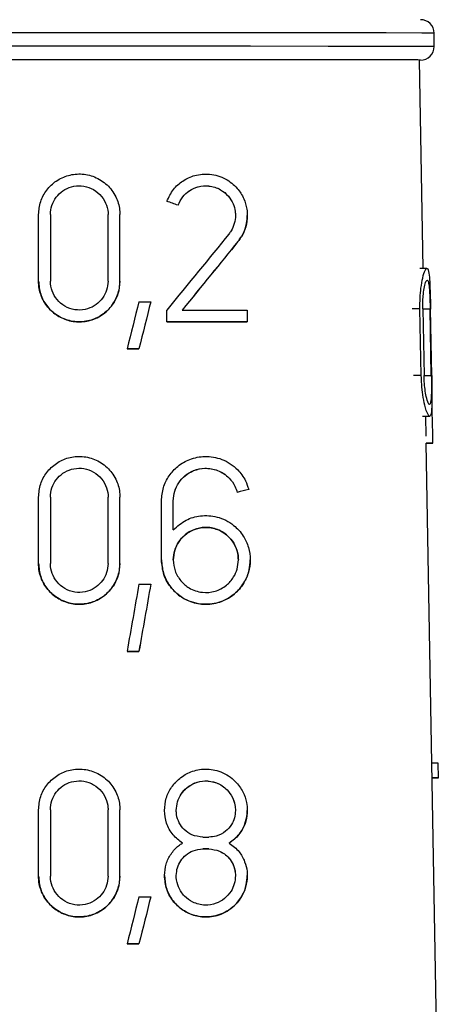
# Model space of a CAD drawing. Units: millimetres. Extents: x 10 to 416, y 10 to 287.
# Drawn here: x 63 to 65, y 143 to 147 of the extents above; entities that cross this region are included whole.
import ezdxf

# ---------------------------------------------------------------- set-up
doc = ezdxf.new("R2010")
doc.units = ezdxf.units.MM

msp = doc.modelspace()

# ---------------------------------------------------------------- linework, layer by layer
at = {"color": 7, "linetype": 'Continuous', "lineweight": 25}
for p, q in [((65.1528, 147.2914), (65.1528, 147.3581)), ((65.0986, 146.1916), (65.0805, 147.2248)), ((63.8285, 146.5244), (63.8285, 146.5244)), ((63.8837, 146.5043), (63.8837, 146.5043)), ((63.1922, 146.128), (63.1922, 146.458)), ((63.2509, 146.458), (63.2509, 146.128)), ((63.5369, 146.1279), (63.5369, 146.4579)), ((63.5955, 146.1279), (63.5955, 146.4579)), ((64.2268, 146.454), (64.2268, 146.454)), ((65.1173, 146.1916), (65.0816, 146.1916)), ((63.1922, 146.128), (63.1922, 146.128)), ((63.5955, 146.1279), (63.5955, 146.1279)), ((63.7484, 146.0261), (63.7484, 146.0261)), ((63.8285, 145.9262), (63.8285, 145.9848)), ((64.2268, 145.9847), (64.2268, 145.926)), ((65.0893, 145.6601), (65.0827, 145.9901)), ((65.0967, 145.99), (65.1032, 145.66)), ((65.1392, 145.6598), (65.1333, 145.9898)), ((65.141, 145.6598), (65.1351, 145.9898)), ((63.8285, 145.9262), (63.8285, 145.9261)), ((64.2268, 145.926), (64.2268, 145.926)), ((63.6311, 145.7928), (63.6311, 145.7928)), ((63.6898, 145.7928), (63.6898, 145.7928)), ((65.0954, 145.4583), (65.131, 145.4583)), ((65.1131, 145.3586), (65.1114, 145.4583)), ((65.2134, 139.6122), (65.1137, 145.3247)), ((65.1459, 145.3247), (65.1137, 145.3247)), ((65.1137, 145.3247), (65.147, 145.3247)), ((64.1773, 145.0805), (64.1773, 145.0805)), ((64.234, 145.0957), (64.234, 145.0956)), ((63.1922, 144.7274), (63.1922, 145.0574)), ((63.2509, 145.0574), (63.2509, 144.7274)), ((63.5369, 144.7273), (63.5369, 145.0573)), ((63.5955, 144.7273), (63.5955, 145.0573)), ((63.8015, 144.7456), (63.8015, 145.0389)), ((63.8602, 144.8951), (63.8602, 145.0389)), ((63.8015, 144.7456), (63.8015, 144.7456)), ((64.2415, 144.7454), (64.2415, 144.7454)), ((63.1922, 144.7274), (63.1922, 144.7274)), ((63.5955, 144.7273), (63.5955, 144.7273)), ((63.7484, 144.6255), (63.7484, 144.6255)), ((63.6311, 144.2922), (63.6311, 144.2922)), ((63.6898, 144.2922), (63.6898, 144.2922)), ((65.1735, 143.7378), (65.1414, 143.7378)), ((65.1748, 143.6645), (65.1735, 143.7378)), ((65.1748, 143.6645), (65.1427, 143.6645)), ((65.1427, 143.6644), (65.1684, 143.6644)), ((63.1922, 143.1768), (63.1922, 143.5068)), ((63.2509, 143.5068), (63.2509, 143.1768)), ((63.5369, 143.1768), (63.5369, 143.5068)), ((63.5955, 143.1767), (63.5955, 143.5067)), ((63.8162, 143.503), (63.8162, 143.503)), ((63.8748, 143.503), (63.8748, 143.503)), ((64.1682, 143.5028), (64.1682, 143.5029)), ((64.2268, 143.5028), (64.2268, 143.5028)), ((63.1922, 143.1768), (63.1922, 143.1768)), ((63.5955, 143.1767), (63.5955, 143.1767)), ((63.8162, 143.1803), (63.8162, 143.1803)), ((63.8748, 143.1803), (63.8748, 143.1803)), ((64.1682, 143.1802), (64.1682, 143.1802)), ((64.2268, 143.1802), (64.2268, 143.1801)), ((63.7484, 143.075), (63.7484, 143.0749)), ((63.6311, 142.8416), (63.6311, 142.8417)), ((63.6898, 142.8417), (63.6898, 142.8416))]:
    msp.add_line(p, q, dxfattribs=at)
at = {"color": 8, "linetype": 'Continuous', "lineweight": 25}
for p, q in [((64.1807, 146.3244), (64.1807, 146.3243)), ((65.0827, 145.9901), (65.0441, 145.9901)), ((65.1333, 145.9898), (65.0991, 145.9898)), ((65.0893, 145.6601), (65.0508, 145.6601)), ((65.105, 145.6598), (65.1392, 145.6598)), ((64.0068, 143.3123), (64.0068, 143.3122)), ((64.0362, 143.3122), (64.0362, 143.3123))]:
    msp.add_line(p, q, dxfattribs=at)
at = {"color": 8, "linetype": 'Continuous', "lineweight": 25, "flags": 128}
for points in [[(65.1528, 147.3581), (65.0927, 147.3584), (64.915, 147.3588), (64.6276, 147.3591), (64.2429, 147.3593), (63.7778, 147.3595), (63.2526, 147.3597), (62.6902, 147.3597), (62.1153, 147.3597), (61.553, 147.3597), (61.0278, 147.3595), (60.5627, 147.3593), (60.178, 147.3591), (59.8905, 147.3588), (59.7129, 147.3584), (59.6528, 147.3581)], [(65.1528, 147.2914), (65.0927, 147.2918), (64.915, 147.2921), (64.6276, 147.2924), (64.2429, 147.2927), (63.7778, 147.2929), (63.2526, 147.293), (62.6902, 147.2931), (62.1153, 147.2931), (61.553, 147.293), (61.0278, 147.2929), (60.5627, 147.2927), (60.178, 147.2924), (59.8905, 147.2921), (59.7129, 147.2918), (59.6528, 147.2914)]]:
    msp.add_lwpolyline(points, dxfattribs=at)
at = {"color": 7, "linetype": 'Continuous', "lineweight": 25, "flags": 128}
for points in [[(65.0805, 147.2248), (65.022, 147.2251), (64.849, 147.2254), (64.5691, 147.2257), (64.1945, 147.226), (63.7417, 147.2262), (63.2303, 147.2263), (62.6827, 147.2264), (62.1229, 147.2264), (61.5753, 147.2263), (61.0639, 147.2262), (60.611, 147.226), (60.2365, 147.2257), (59.9566, 147.2254), (59.7836, 147.2251), (59.7251, 147.2248)], [(63.6898, 146.0261), (63.6971, 146.0261), (63.7045, 146.0261), (63.7119, 146.0261), (63.7192, 146.0261), (63.7265, 146.0261), (63.7338, 146.0261), (63.7411, 146.0261), (63.7484, 146.0261)], [(63.9042, 145.9848), (63.9465, 145.9848), (63.9883, 145.9848), (64.0295, 145.9848), (64.0701, 145.9847), (64.1102, 145.9847), (64.1497, 145.9847), (64.1886, 145.9847), (64.2268, 145.9847)], [(64.2268, 145.926), (64.1801, 145.926), (64.1324, 145.926), (64.0839, 145.9261), (64.0344, 145.9261), (63.9842, 145.9261), (63.9331, 145.9261), (63.8812, 145.9261), (63.8285, 145.9262)], [(63.8285, 145.9261), (63.8814, 145.9261), (63.9334, 145.9261), (63.9845, 145.9261), (64.0348, 145.926), (64.0842, 145.926), (64.1327, 145.926), (64.1803, 145.926), (64.2268, 145.9259)], [(63.6898, 145.7928), (63.6825, 145.7928), (63.6752, 145.7928), (63.6679, 145.7928), (63.6605, 145.7928), (63.6532, 145.7928), (63.6458, 145.7928), (63.6385, 145.7928), (63.6311, 145.7928)], [(63.6311, 145.7928), (63.6385, 145.7928), (63.6458, 145.7928), (63.6532, 145.7928), (63.6605, 145.7928), (63.6679, 145.7928), (63.6752, 145.7928), (63.6825, 145.7928), (63.6898, 145.7928)], [(63.6898, 144.6255), (63.6971, 144.6255), (63.7045, 144.6255), (63.7119, 144.6255), (63.7192, 144.6255), (63.7265, 144.6255), (63.7338, 144.6255), (63.7411, 144.6255), (63.7484, 144.6255)], [(63.6898, 144.2922), (63.6825, 144.2922), (63.6752, 144.2922), (63.6679, 144.2922), (63.6605, 144.2922), (63.6532, 144.2922), (63.6458, 144.2922), (63.6385, 144.2922), (63.6311, 144.2922)], [(63.6311, 144.2922), (63.6385, 144.2922), (63.6458, 144.2922), (63.6532, 144.2922), (63.6605, 144.2922), (63.6679, 144.2922), (63.6752, 144.2922), (63.6825, 144.2922), (63.6898, 144.2922)], [(64.0068, 143.3709), (64.0105, 143.3709), (64.0142, 143.3709), (64.0179, 143.3709), (64.0215, 143.3709), (64.0252, 143.3709), (64.0289, 143.3709), (64.0325, 143.3709), (64.0362, 143.3709)], [(64.0362, 143.3123), (64.0325, 143.3123), (64.0289, 143.3123), (64.0252, 143.3123), (64.0215, 143.3123), (64.0179, 143.3123), (64.0142, 143.3123), (64.0105, 143.3123), (64.0068, 143.3123)], [(64.0068, 143.3122), (64.0105, 143.3122), (64.0142, 143.3122), (64.0179, 143.3122), (64.0215, 143.3122), (64.0252, 143.3122), (64.0289, 143.3122), (64.0325, 143.3122), (64.0362, 143.3122)], [(63.6898, 143.075), (63.6971, 143.075), (63.7045, 143.075), (63.7119, 143.075), (63.7192, 143.075), (63.7265, 143.075), (63.7338, 143.075), (63.7411, 143.075), (63.7484, 143.075)], [(63.6898, 142.8417), (63.6825, 142.8417), (63.6752, 142.8417), (63.6679, 142.8417), (63.6605, 142.8417), (63.6532, 142.8417), (63.6458, 142.8417), (63.6385, 142.8417), (63.6311, 142.8417)], [(63.6311, 142.8416), (63.6385, 142.8416), (63.6458, 142.8416), (63.6532, 142.8416), (63.6605, 142.8416), (63.6679, 142.8416), (63.6752, 142.8416), (63.6825, 142.8416), (63.6898, 142.8416)]]:
    msp.add_lwpolyline(points, dxfattribs=at)
at = {"color": 7, "linetype": 'Continuous', "lineweight": 25}
for centre, radius, start, end in [((65.0861, 147.3581), 0.0667, 0, 90), ((65.0861, 147.2914), 0.0667, 269.9996, 360), ((65.1459, 145.3404), 0.0157, 270.2498, 274.109), ((65.1645, 144.2811), 0.6167, 270.3663, 270.9605)]:
    msp.add_arc(centre, radius, start, end, dxfattribs=at)
for centre, major_axis, ratio, start_param, end_param in [((62.42, 147.0356), (2.7144, -0.9879), 0.00053, 1.001481, 1.025418), ((62.4197, 147.0358), (2.6644, -0.9697), 0.00053, 0.989279, 1.013843), ((62.3435, 144.1592), (2.7646, 3.396), 0.000239, 0.865416, 1.003433), ((62.3435, 144.0663), (2.7662, 3.398), 0.000239, 0.844107, 0.971029), ((62.3446, 144.0676), (2.7162, 3.3365), 0.000239, 0.828157, 0.95887), ((62.206, 140.1232), (2.835, 11.2756), 0.000036, 1.01984, 1.04395), ((62.2057, 139.8888), (2.8391, 11.2919), 0.000036, 0.996184, 1.020608), ((62.2092, 139.9027), (2.7889, 11.0921), 0.000036, 0.985977, 1.010999), ((62.4952, 150.0134), (-1.3956, 10.5834), 0.213694, 4.225443, 4.249874), ((62.3899, 144.6003), (2.7569, 0.7387), 0.00056, 0.837908, 0.865227), ((62.3901, 144.6004), (2.7069, 0.7253), 0.00056, 0.821276, 0.849501), ((62.1139, 135.6704), (2.9127, 16.5497), 0.000018, 0.999044, 1.022814), ((62.1133, 135.3337), (2.9186, 16.5831), 0.000018, 0.976029, 1.000101), ((62.1183, 135.3622), (2.8681, 16.2961), 0.000018, 0.966195, 0.990847), ((62.2024, 137.1577), (2.8868, 11.4815), 0.000036, 1.029365, 1.052913), ((62.2021, 136.9233), (2.8909, 11.4978), 0.000036, 1.00626, 1.030102), ((62.2056, 136.9372), (2.8406, 11.2979), 0.000036, 0.996484, 1.020891)]:
    msp.add_ellipse(centre, major_axis=major_axis, ratio=ratio, start_param=start_param, end_param=end_param, dxfattribs=at)
for points, knots in [([(65.0861, 147.2248), (65.0503, 147.225), (64.9951, 147.2253), (64.6605, 147.2257), (64.3142, 147.2259), (63.8843, 147.2261), (63.2596, 147.2263), (62.4028, 147.2264), (61.546, 147.2263), (60.9213, 147.2261), (60.4914, 147.2259), (60.1451, 147.2257), (59.8104, 147.2253), (59.7553, 147.225), (59.7195, 147.2248)], [0, 0, 0, 0, 0.119728, 0.18418, 0.25, 0.31582, 0.380272, 0.5, 0.619728, 0.68418, 0.75, 0.81582, 0.880272, 1, 1, 1, 1]), ([(63.1922, 146.458), (63.1943, 146.48), (63.1985, 146.5239), (63.231, 146.5825), (63.279, 146.6282), (63.3407, 146.6564), (63.4101, 146.6631), (63.48, 146.6451), (63.5405, 146.6029), (63.5814, 146.5425), (63.5948, 146.4905), (63.5954, 146.4629), (63.5955, 146.4579)], [0, 0, 0, 0, 0.100393, 0.200719, 0.3029, 0.409504, 0.521858, 0.639626, 0.759153, 0.873433, 0.977068, 1, 1, 1, 1]), ([(63.8285, 146.5244), (63.8383, 146.5448), (63.8579, 146.5854), (63.908, 146.6289), (63.9698, 146.657), (64.0442, 146.6631), (64.1177, 146.6411), (64.1753, 146.5957), (64.2103, 146.5415), (64.2246, 146.493), (64.2283, 146.4451), (64.2212, 146.3965), (64.2025, 146.3535), (64.1866, 146.3322), (64.1807, 146.3244)], [0, 0, 0, 0, 0.08732, 0.174265, 0.271654, 0.385618, 0.5151, 0.624276, 0.707491, 0.776523, 0.815119, 0.887024, 0.95858, 1, 1, 1, 1]), ([(63.2509, 146.458), (63.2524, 146.4735), (63.2553, 146.5045), (63.2782, 146.5459), (63.312, 146.5783), (63.3557, 146.5986), (63.4051, 146.6035), (63.4549, 146.5907), (63.4978, 146.5607), (63.5268, 146.5181), (63.5363, 146.4813), (63.5368, 146.4616), (63.5369, 146.4579)], [0, 0, 0, 0, 0.099987, 0.199893, 0.302027, 0.409247, 0.522513, 0.640734, 0.759671, 0.872838, 0.976177, 1, 1, 1, 1]), ([(63.8837, 146.5043), (63.8907, 146.5189), (63.9047, 146.5479), (63.9405, 146.5791), (63.985, 146.5992), (64.0388, 146.6034), (64.0915, 146.587), (64.1324, 146.5539), (64.1571, 146.5151), (64.1668, 146.4808), (64.1691, 146.4469), (64.1641, 146.4125), (64.1505, 146.3818), (64.1392, 146.3667), (64.1352, 146.3614)], [0, 0, 0, 0, 0.087959, 0.175504, 0.274627, 0.391016, 0.521844, 0.627686, 0.710443, 0.780389, 0.81568, 0.888592, 0.961186, 1, 1, 1, 1]), ([(63.8837, 146.5043), (63.8907, 146.5188), (63.9046, 146.5479), (63.9403, 146.5789), (63.9848, 146.5991), (64.0388, 146.6034), (64.0916, 146.5869), (64.1326, 146.5538), (64.1569, 146.5151), (64.167, 146.4809), (64.1679, 146.4608), (64.1682, 146.454)], [0, 0, 0, 0, 0.107209, 0.213893, 0.335357, 0.478949, 0.641338, 0.771351, 0.871871, 0.95622, 1, 1, 1, 1]), ([(64.1807, 146.3243), (64.1918, 146.3404), (64.2123, 146.37), (64.2253, 146.4175), (64.2265, 146.445), (64.2268, 146.4539)], [0, 0, 0, 0, 0.442861, 0.818415, 1, 1, 1, 1]), ([(65.0827, 145.9901), (65.0827, 146.0087), (65.0828, 146.0458), (65.088, 146.1003), (65.0969, 146.151), (65.1087, 146.1864), (65.1198, 146.1965), (65.1273, 146.1755), (65.1315, 146.1277), (65.1336, 146.0682), (65.1346, 146.0185), (65.1351, 145.9942), (65.1351, 145.9898)], [0, 0, 0, 0, 0.078395, 0.156493, 0.26162, 0.394918, 0.529794, 0.676312, 0.786327, 0.896962, 0.981321, 1, 1, 1, 1]), ([(63.5955, 146.1279), (63.5936, 146.1067), (63.5896, 146.0643), (63.5595, 146.0076), (63.514, 145.9615), (63.4529, 145.9309), (63.3813, 145.9222), (63.3093, 145.9399), (63.2487, 145.9819), (63.208, 146.0403), (63.1933, 146.092), (63.1924, 146.1212), (63.1922, 146.128)], [0, 0, 0, 0, 0.096835, 0.193483, 0.295031, 0.406235, 0.52481, 0.644419, 0.758958, 0.866501, 0.968679, 1, 1, 1, 1]), ([(63.1922, 146.128), (63.1943, 146.1062), (63.1984, 146.0626), (63.2305, 146.0042), (63.2779, 145.9586), (63.3385, 145.9302), (63.4069, 145.9227), (63.4765, 145.9392), (63.5378, 145.9802), (63.5803, 146.0404), (63.5947, 146.0938), (63.5954, 146.1225), (63.5955, 146.1279)], [0, 0, 0, 0, 0.099293, 0.198546, 0.299041, 0.403533, 0.513995, 0.630945, 0.751547, 0.868694, 0.975212, 1, 1, 1, 1]), ([(63.5369, 146.1279), (63.5355, 146.1128), (63.5326, 146.0826), (63.511, 146.0421), (63.4784, 146.0095), (63.435, 145.988), (63.3845, 145.9821), (63.3336, 145.9948), (63.2907, 146.0246), (63.2618, 146.0663), (63.2516, 146.103), (63.251, 146.1234), (63.2509, 146.128)], [0, 0, 0, 0, 0.097475, 0.194785, 0.296483, 0.406958, 0.524615, 0.644117, 0.759481, 0.867883, 0.970226, 1, 1, 1, 1]), ([(65.0967, 145.99), (65.0967, 146.0034), (65.0966, 146.0301), (65.0997, 146.069), (65.1052, 146.1047), (65.1125, 146.1293), (65.1201, 146.1363), (65.1258, 146.1218), (65.1295, 146.0896), (65.1318, 146.0494), (65.1329, 146.0141), (65.1332, 145.994), (65.1333, 145.9898)], [0, 0, 0, 0, 0.0795047, 0.1587406, 0.2630882, 0.3939148, 0.5262588, 0.6720557, 0.7842429, 0.8794834, 0.9751485, 1, 1, 1, 1]), ([(65.141, 145.6598), (65.1413, 145.6397), (65.1419, 145.5994), (65.1423, 145.5453), (65.1416, 145.5007), (65.1387, 145.4685), (65.1324, 145.4541), (65.1216, 145.465), (65.1084, 145.5035), (65.0974, 145.5587), (65.0911, 145.6115), (65.0899, 145.6456), (65.0893, 145.6601)], [0, 0, 0, 0, 0.084839, 0.169541, 0.2578, 0.357222, 0.472627, 0.606381, 0.752736, 0.855706, 0.938593, 1, 1, 1, 1]), ([(65.1392, 145.6598), (65.1394, 145.6457), (65.1398, 145.6175), (65.1396, 145.5794), (65.1384, 145.5478), (65.1357, 145.5246), (65.1309, 145.5139), (65.1234, 145.5215), (65.1149, 145.5491), (65.1081, 145.5886), (65.1043, 145.626), (65.1035, 145.65), (65.1032, 145.66)], [0, 0, 0, 0, 0.084104, 0.168053, 0.255972, 0.356168, 0.473308, 0.608738, 0.7547, 0.856561, 0.940151, 1, 1, 1, 1]), ([(63.1922, 145.0574), (63.1943, 145.0794), (63.1985, 145.1234), (63.2311, 145.182), (63.2792, 145.2277), (63.3408, 145.2559), (63.4103, 145.2625), (63.4801, 145.2445), (63.5405, 145.2023), (63.5814, 145.142), (63.5948, 145.09), (63.5954, 145.0624), (63.5955, 145.0573)], [0, 0, 0, 0, 0.100525, 0.200985, 0.303272, 0.40991, 0.522193, 0.639773, 0.759048, 0.873162, 0.976854, 1, 1, 1, 1]), ([(63.8015, 145.0389), (63.8035, 145.0612), (63.8075, 145.1057), (63.8377, 145.1652), (63.8829, 145.2142), (63.9444, 145.2492), (64.0202, 145.2637), (64.104, 145.2493), (64.1736, 145.2044), (64.2166, 145.1472), (64.2291, 145.11), (64.234, 145.0957)], [0, 0, 0, 0, 0.093005, 0.185814, 0.283619, 0.394644, 0.523585, 0.671954, 0.831114, 0.934601, 1, 1, 1, 1]), ([(63.2509, 145.0574), (63.2524, 145.0729), (63.2553, 145.104), (63.2782, 145.1454), (63.3121, 145.1778), (63.3558, 145.198), (63.4052, 145.2029), (63.455, 145.1901), (63.4978, 145.1601), (63.5268, 145.1175), (63.5363, 145.0807), (63.5368, 145.061), (63.5369, 145.0573)], [0, 0, 0, 0, 0.100126, 0.200173, 0.302415, 0.409658, 0.522835, 0.640856, 0.75955, 0.872577, 0.975981, 1, 1, 1, 1]), ([(63.8602, 145.0389), (63.8616, 145.055), (63.8644, 145.0871), (63.886, 145.1302), (63.9183, 145.1661), (63.963, 145.1923), (64.0189, 145.2038), (64.0813, 145.1936), (64.1331, 145.1602), (64.1647, 145.1179), (64.1738, 145.0909), (64.1773, 145.0805)], [0, 0, 0, 0, 0.091261, 0.182296, 0.278964, 0.390536, 0.521735, 0.673113, 0.833618, 0.935736, 1, 1, 1, 1]), ([(63.8602, 145.0389), (63.8616, 145.0551), (63.8645, 145.0874), (63.8863, 145.1307), (63.9189, 145.1666), (63.9639, 145.1927), (64.0199, 145.2038), (64.0819, 145.1933), (64.1334, 145.1599), (64.1648, 145.1178), (64.1739, 145.0908), (64.1773, 145.0805)], [0, 0, 0, 0, 0.0922994, 0.1843783, 0.281982, 0.3940548, 0.5250295, 0.6751045, 0.8333156, 0.9360874, 1, 1, 1, 1]), ([(63.8602, 144.8951), (63.8806, 144.9128), (63.9213, 144.9479), (63.9983, 144.9686), (64.0807, 144.9634), (64.1548, 144.927), (64.2066, 144.8705), (64.2351, 144.8097), (64.2446, 144.7459), (64.2355, 144.6836), (64.2086, 144.6233), (64.1591, 144.5674), (64.0853, 144.529), (63.9959, 144.5206), (63.9128, 144.5477), (63.8492, 144.6022), (63.8091, 144.6691), (63.804, 144.7208), (63.8015, 144.7456)], [0, 0, 0, 0, 0.064961, 0.12962, 0.203995, 0.286017, 0.345358, 0.392382, 0.438479, 0.483325, 0.527954, 0.590277, 0.668578, 0.747571, 0.829838, 0.887981, 0.946423, 1, 1, 1, 1]), ([(63.8602, 144.7455), (63.8616, 144.7616), (63.8644, 144.7938), (63.886, 144.8369), (63.9184, 144.8728), (63.963, 144.899), (64.019, 144.9105), (64.0813, 144.9002), (64.1334, 144.867), (64.1661, 144.8217), (64.1807, 144.7813), (64.1822, 144.7559), (64.1828, 144.7454)], [0, 0, 0, 0, 0.084588, 0.168966, 0.25855, 0.361889, 0.483328, 0.623342, 0.771706, 0.866308, 0.945019, 1, 1, 1, 1]), ([(64.1828, 144.7454), (64.1815, 144.7301), (64.1789, 144.6996), (64.158, 144.6551), (64.1217, 144.6143), (64.0678, 144.5867), (64.003, 144.5807), (63.9428, 144.6), (63.8955, 144.6397), (63.8668, 144.689), (63.8574, 144.7437), (63.8651, 144.7941), (63.8861, 144.8374), (63.919, 144.8733), (63.9639, 144.8994), (64.02, 144.9105), (64.0819, 144.8999), (64.1338, 144.8666), (64.1663, 144.8214), (64.1808, 144.781), (64.1822, 144.7557), (64.1828, 144.7454)], [0, 0, 0, 0, 0.0404451, 0.0807136, 0.1356408, 0.204074, 0.2731339, 0.3463611, 0.39904, 0.4520185, 0.4999104, 0.5426703, 0.5853285, 0.6305381, 0.6824233, 0.743022, 0.8124106, 0.8855205, 0.9331087, 0.9729659, 1, 1, 1, 1]), ([(63.8015, 144.7455), (63.8034, 144.7237), (63.8072, 144.6799), (63.8366, 144.621), (63.8804, 144.5724), (63.9398, 144.5372), (64.0133, 144.5209), (64.0958, 144.5322), (64.1674, 144.5737), (64.2146, 144.6336), (64.2378, 144.6912), (64.2404, 144.7289), (64.2415, 144.7453)], [0, 0, 0, 0, 0.083852, 0.167568, 0.254823, 0.353357, 0.468318, 0.602762, 0.751744, 0.85497, 0.936616, 1, 1, 1, 1]), ([(63.5955, 144.7273), (63.5936, 144.7061), (63.5896, 144.6637), (63.5594, 144.6068), (63.5138, 144.5607), (63.4526, 144.5302), (63.3811, 144.5217), (63.3092, 144.5394), (63.2487, 144.5813), (63.2081, 144.6397), (63.1933, 144.6914), (63.1924, 144.7206), (63.1922, 144.7274)], [0, 0, 0, 0, 0.097031, 0.193879, 0.295554, 0.406713, 0.525083, 0.644442, 0.758823, 0.86635, 0.968617, 1, 1, 1, 1]), ([(63.1922, 144.7274), (63.1943, 144.7056), (63.1984, 144.6619), (63.2306, 144.6035), (63.278, 144.558), (63.3387, 144.5295), (63.4071, 144.5221), (63.4766, 144.5387), (63.5378, 144.5796), (63.5803, 144.6398), (63.5947, 144.6931), (63.5954, 144.7218), (63.5955, 144.7273)], [0, 0, 0, 0, 0.09944, 0.19884, 0.29946, 0.40401, 0.514424, 0.631198, 0.751535, 0.868468, 0.975, 1, 1, 1, 1]), ([(63.5369, 144.7273), (63.5355, 144.7122), (63.5326, 144.6819), (63.5109, 144.6414), (63.4783, 144.6088), (63.4348, 144.5874), (63.3843, 144.5816), (63.3335, 144.5942), (63.2906, 144.6241), (63.2618, 144.6657), (63.2516, 144.7023), (63.251, 144.7228), (63.2509, 144.7274)], [0, 0, 0, 0, 0.09766, 0.195157, 0.296977, 0.407419, 0.524893, 0.644151, 0.759341, 0.867709, 0.970139, 1, 1, 1, 1]), ([(63.1922, 143.5068), (63.1943, 143.5288), (63.1985, 143.5728), (63.2311, 143.6315), (63.2793, 143.6772), (63.341, 143.7054), (63.4104, 143.7119), (63.4802, 143.6939), (63.5405, 143.6517), (63.5814, 143.5915), (63.5948, 143.5395), (63.5954, 143.5118), (63.5955, 143.5067)], [0, 0, 0, 0, 0.100668, 0.201271, 0.303672, 0.410346, 0.522552, 0.63993, 0.758935, 0.872871, 0.976625, 1, 1, 1, 1]), ([(63.8162, 143.503), (63.818, 143.5238), (63.8217, 143.5653), (63.85, 143.6209), (63.8922, 143.6666), (63.9498, 143.6994), (64.0207, 143.7128), (64.0988, 143.6992), (64.1642, 143.6572), (64.2055, 143.6001), (64.2242, 143.5485), (64.2261, 143.5161), (64.2268, 143.5028)], [0, 0, 0, 0, 0.086374, 0.172563, 0.263446, 0.36665, 0.486334, 0.623434, 0.769416, 0.865266, 0.944741, 1, 1, 1, 1]), ([(63.2509, 143.5068), (63.2524, 143.5224), (63.2553, 143.5534), (63.2782, 143.5949), (63.3122, 143.6273), (63.3559, 143.6475), (63.4054, 143.6523), (63.4551, 143.6395), (63.4978, 143.6095), (63.5267, 143.567), (63.5363, 143.5302), (63.5368, 143.5105), (63.5369, 143.5068)], [0, 0, 0, 0, 0.1002762, 0.2004737, 0.3028323, 0.4100994, 0.5231794, 0.6409847, 0.7594199, 0.8722978, 0.9757717, 1, 1, 1, 1]), ([(63.8748, 143.5029), (63.8761, 143.5176), (63.8787, 143.5469), (63.8983, 143.586), (63.9277, 143.6187), (63.9685, 143.6426), (64.0195, 143.6529), (64.0761, 143.6434), (64.1235, 143.6131), (64.1531, 143.5719), (64.1663, 143.5352), (64.1676, 143.5121), (64.1682, 143.5028)], [0, 0, 0, 0, 0.084817, 0.169421, 0.259311, 0.363081, 0.484893, 0.624752, 0.771906, 0.866606, 0.945966, 1, 1, 1, 1]), ([(63.8748, 143.503), (63.8761, 143.5177), (63.8788, 143.5471), (63.8986, 143.5865), (63.9283, 143.6192), (63.9693, 143.6429), (64.0203, 143.6529), (64.0766, 143.6432), (64.1238, 143.6128), (64.1533, 143.5716), (64.1664, 143.5349), (64.1676, 143.512), (64.1682, 143.5029)], [0, 0, 0, 0, 0.0857141, 0.1712216, 0.2619087, 0.3660647, 0.4875857, 0.626179, 0.7712432, 0.8664923, 0.9468228, 1, 1, 1, 1]), ([(63.9052, 143.3416), (63.889, 143.3541), (63.8564, 143.3791), (63.8228, 143.4374), (63.8183, 143.4817), (63.8162, 143.503)], [0, 0, 0, 0, 0.340022, 0.681693, 1, 1, 1, 1]), ([(64.0068, 143.3709), (63.9883, 143.3731), (63.9556, 143.3769), (63.9149, 143.4049), (63.8881, 143.4402), (63.8761, 143.4749), (63.8751, 143.4963), (63.8748, 143.503)], [0, 0, 0, 0, 0.295226, 0.523472, 0.717358, 0.9121, 1, 1, 1, 1]), ([(64.1682, 143.5029), (64.1671, 143.4903), (64.1649, 143.4651), (64.1477, 143.4286), (64.1178, 143.3956), (64.0781, 143.3744), (64.0487, 143.372), (64.0362, 143.3709)], [0, 0, 0, 0, 0.160168, 0.319672, 0.534849, 0.80197, 1, 1, 1, 1]), ([(64.2268, 143.5028), (64.2253, 143.4848), (64.2223, 143.4489), (64.1978, 143.3967), (64.1676, 143.3619), (64.1443, 143.346), (64.1378, 143.3415)], [0, 0, 0, 0, 0.256549, 0.511917, 0.864343, 1, 1, 1, 1]), ([(64.1378, 143.3415), (64.1556, 143.3553), (64.187, 143.3795), (64.2157, 143.4321), (64.226, 143.4739), (64.2267, 143.4968), (64.2268, 143.5028)], [0, 0, 0, 0, 0.383556, 0.67401, 0.914547, 1, 1, 1, 1]), ([(63.8162, 143.1803), (63.8179, 143.1997), (63.8213, 143.2383), (63.8477, 143.2898), (63.8778, 143.323), (63.8989, 143.3373), (63.9052, 143.3416)], [0, 0, 0, 0, 0.2856197, 0.5706266, 0.8712308, 1, 1, 1, 1]), ([(64.1378, 143.3415), (64.155, 143.3283), (64.1858, 143.3047), (64.2148, 143.2531), (64.2258, 143.2107), (64.2266, 143.187), (64.2268, 143.1802)], [0, 0, 0, 0, 0.3679972, 0.6566314, 0.9018796, 1, 1, 1, 1]), ([(63.8748, 143.1803), (63.876, 143.1936), (63.8784, 143.2201), (63.8962, 143.2556), (63.9231, 143.2849), (63.9609, 143.3075), (63.9905, 143.3106), (64.0068, 143.3123)], [0, 0, 0, 0, 0.173246, 0.346074, 0.529418, 0.7399, 1, 1, 1, 1]), ([(64.0362, 143.3123), (64.0542, 143.3101), (64.0904, 143.3058), (64.1323, 143.2751), (64.1583, 143.2355), (64.1674, 143.2033), (64.168, 143.1846), (64.1682, 143.1802)], [0, 0, 0, 0, 0.287405, 0.57579, 0.758863, 0.943166, 1, 1, 1, 1]), ([(64.0362, 143.3122), (64.054, 143.3101), (64.0901, 143.3059), (64.1321, 143.2753), (64.1582, 143.2356), (64.1674, 143.2035), (64.168, 143.1847), (64.1682, 143.1802)], [0, 0, 0, 0, 0.285407, 0.577848, 0.759373, 0.94218, 1, 1, 1, 1]), ([(63.5955, 143.1767), (63.5936, 143.1555), (63.5896, 143.113), (63.5593, 143.0561), (63.5136, 143.01), (63.4523, 142.9795), (63.3808, 142.9711), (63.3091, 142.9889), (63.2487, 143.0308), (63.2081, 143.0891), (63.1933, 143.1408), (63.1924, 143.17), (63.1922, 143.1768)], [0, 0, 0, 0, 0.097243, 0.194304, 0.296116, 0.407226, 0.525375, 0.644466, 0.758679, 0.866189, 0.968552, 1, 1, 1, 1]), ([(63.1922, 143.1768), (63.1943, 143.155), (63.1984, 143.1113), (63.2306, 143.0529), (63.2781, 143.0073), (63.3389, 142.9789), (63.4073, 142.9715), (63.4768, 142.9882), (63.5379, 143.0291), (63.5803, 143.0892), (63.5947, 143.1425), (63.5954, 143.1712), (63.5955, 143.1767)], [0, 0, 0, 0, 0.099598, 0.199156, 0.299911, 0.404521, 0.514883, 0.63147, 0.751521, 0.868227, 0.974774, 1, 1, 1, 1]), ([(63.5369, 143.1768), (63.5355, 143.1616), (63.5326, 143.1313), (63.5108, 143.0907), (63.4782, 143.0581), (63.4346, 143.0367), (63.3841, 143.031), (63.3334, 143.0437), (63.2906, 143.0735), (63.2619, 143.1151), (63.2516, 143.1517), (63.251, 143.1722), (63.2509, 143.1768)], [0, 0, 0, 0, 0.097858, 0.195556, 0.297507, 0.407914, 0.52519, 0.644186, 0.759192, 0.867524, 0.970045, 1, 1, 1, 1]), ([(63.8162, 143.1803), (63.8179, 143.1599), (63.8215, 143.1191), (63.849, 143.0641), (63.8899, 143.0187), (63.9454, 142.9857), (64.0143, 142.9706), (64.0913, 142.9813), (64.1581, 143.0203), (64.2021, 143.0764), (64.2235, 143.1302), (64.2258, 143.1651), (64.2268, 143.1801)], [0, 0, 0, 0, 0.084187, 0.168235, 0.255886, 0.354914, 0.47031, 0.604703, 0.752512, 0.855442, 0.93771, 1, 1, 1, 1]), ([(64.2268, 143.1802), (64.2252, 143.1608), (64.2219, 143.1221), (64.1955, 143.0656), (64.1494, 143.0136), (64.0805, 142.9781), (63.9977, 142.9705), (63.9206, 142.9954), (63.8612, 143.0459), (63.8234, 143.1085), (63.8185, 143.1571), (63.8162, 143.1803)], [0, 0, 0, 0, 0.080716, 0.161061, 0.271854, 0.409875, 0.549055, 0.6945, 0.798745, 0.903528, 1, 1, 1, 1]), ([(64.1682, 143.1802), (64.167, 143.1662), (64.1646, 143.1382), (64.1453, 143.0977), (64.1146, 143.0634), (64.07, 143.0386), (64.0155, 143.0298), (63.9601, 143.043), (63.9141, 143.0759), (63.8847, 143.1194), (63.8753, 143.1575), (63.8749, 143.177), (63.8748, 143.1803)], [0, 0, 0, 0, 0.081691, 0.163044, 0.272717, 0.384148, 0.51938, 0.664977, 0.775192, 0.886069, 0.980573, 1, 1, 1, 1])]:
    msp.add_open_spline(points, degree=3, knots=knots, dxfattribs=at)

doc.saveas('drawing.dxf')
